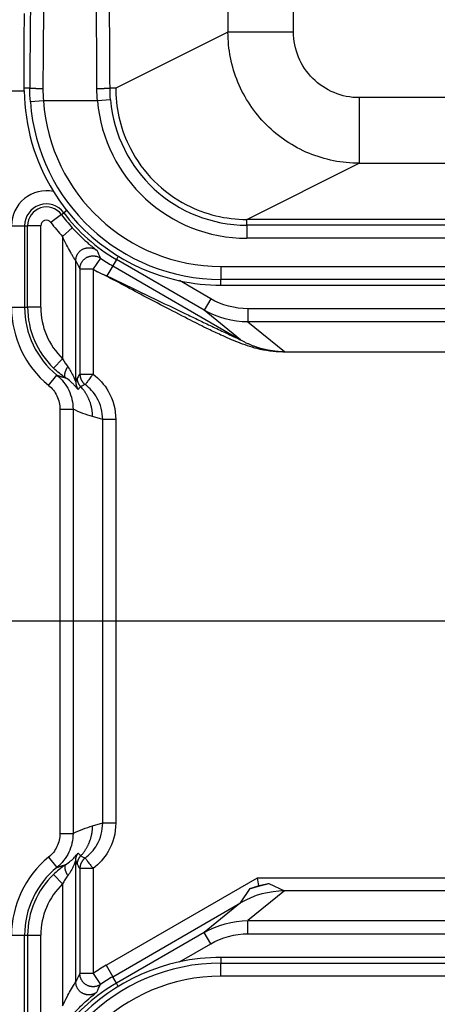
# Model space of a CAD drawing. Extents: x 2100 to 4200, y -2034 to -581.
# Drawn here: x 3393 to 3403, y -1126 to -1104 of the extents above; entities that cross this region are included whole.
import ezdxf

# ---------------------------------------------------------------- set-up
doc = ezdxf.new("R2010")
doc.units = 0
doc.header["$LTSCALE"] = 30
doc.layers.get('DEFPOINTS').update_dxf_attribs({"linetype": 'CONTINUOUS'})
doc.layers.add('1', color=7, linetype='CONTINUOUS')
doc.styles.get("Standard").update_dxf_attribs({"font": 'txt.shx', "width": 0.7, "height": 3})
doc.styles.add('TEXTSTYLE_0', font='txt', dxfattribs={"width": 0.8})
doc.dimstyles.new('DSTYLE1', dxfattribs={"dimtxt": 10, "dimasz": 10, "dimexe": 4, "dimexo": 2, "dimgap": 2, "dimtad": 1, "dimdec": 0, "dimzin": 3, "dimdsep": 46, "dimtxsty": 'Standard', "dimcen": 0.09, "dimadec": 0, "dimazin": 0, "dimtp": 1, "dimtm": 1, "dimtfac": 1, "dimtdec": 4, "dimtofl": 0, "dimtmove": 0, "dimatfit": 3, "dimfxl": 1, "dimtolj": 1, "dimtzin": 0, "dimarcsym": 0})

# ---------------------------------------------------------------- blocks, each defined once
blk = doc.blocks.new('*D497')
at = {"layer": '1', "color": 0, "linetype": 'Continuous', "lineweight": -2}
for p, q in [((3452.444, -1117.342), (3339.674, -1117.342)), ((3343.674, -1127.342), (3343.674, -1402.342)), ((3452.444, -1412.342), (3339.674, -1412.342))]:
    blk.add_line(p, q, dxfattribs=at)
at = {"layer": '1', "color": 0}
for points in [[(3345.341, -1127.342), (3342.008, -1127.342), (3343.674, -1117.342)], [(3342.008, -1402.342), (3345.341, -1402.342), (3343.674, -1412.342)]]:
    blk.add_solid(points, dxfattribs=at)
at = {"layer": 'DEFPOINTS', "color": 0}
for p in [(3454.444, -1117.342), (3343.674, -1412.342), (3454.444, -1412.342)]:
    blk.add_point(p, dxfattribs=at)
at = {"layer": '1', "color": 0, "linetype": 'Continuous', "insert": (3334.174, -1264.842), "char_height": 15, "attachment_point": 5, "rotation": 90, "style": 'TEXTSTYLE_0'}
blk.add_mtext('\\A1;295', dxfattribs=at)

msp = doc.modelspace()

# ---------------------------------------------------------------- linework, layer by layer
at = {"layer": '1', "color": 7, "linetype": 'Continuous'}
for p, q in [((3398.196, -1078.377), (3398.196, -1103.88)), ((3399.695, -1103.88), (3399.695, -1078.375)), ((3398.196, -1103.88), (3395.628, -1105.163)), ((3399.695, -1103.88), (3398.196, -1103.88)), ((3393.665, -1105.162), (3393.535, -1105.162)), ((3395.628, -1105.162), (3395.498, -1105.162)), ((3391.792, -1105.22), (3393.535, -1105.22)), ((3401.195, -1105.379), (3401.195, -1106.879)), ((3405.187, -1105.379), (3401.195, -1105.379)), ((3393.975, -1105.453), (3393.676, -1105.475)), ((3395.211, -1105.453), (3393.975, -1105.453)), ((3395.509, -1105.428), (3395.211, -1105.453)), ((3398.628, -1108.162), (3401.195, -1106.879)), ((3401.195, -1106.879), (3405.187, -1106.879)), ((3394.385, -1108.048), (3394.145, -1108.228)), ((3394.385, -1108.048), (3394.44, -1108.007)), ((3394.508, -1107.957), (3394.44, -1108.007)), ((3393.245, -1108.305), (3393.545, -1108.305)), ((3393.545, -1108.305), (3393.545, -1110.168)), ((3393.545, -1108.305), (3393.614, -1108.305)), ((3393.614, -1110.168), (3393.614, -1108.305)), ((3393.914, -1108.305), (3393.614, -1108.305)), ((3393.914, -1110.168), (3393.914, -1108.305)), ((3398.628, -1108.292), (3398.628, -1108.162)), ((3411.137, -1108.162), (3398.628, -1108.162)), ((3411.642, -1108.292), (3398.628, -1108.292)), ((3398.628, -1108.292), (3398.628, -1108.591)), ((3394.636, -1108.352), (3394.414, -1108.554)), ((3394.414, -1108.554), (3394.414, -1111.343)), ((3411.642, -1108.591), (3398.628, -1108.591)), ((3395.687, -1109.001), (3395.644, -1109.075)), ((3394.714, -1111.874), (3394.714, -1109.107)), ((3395.279, -1109.046), (3395.109, -1109.293)), ((3395.559, -1109.222), (3395.426, -1109.453)), ((3395.644, -1109.075), (3395.559, -1109.222)), ((3395.559, -1109.222), (3398.485, -1110.912)), ((3397.65, -1110.234), (3395.644, -1109.075)), ((3398.035, -1109.233), (3411.642, -1109.233)), ((3398.035, -1109.233), (3398.035, -1109.532)), ((3394.809, -1109.293), (3394.809, -1111.694)), ((3394.809, -1109.293), (3395.109, -1109.293)), ((3395.109, -1109.293), (3395.109, -1111.694)), ((3397.8, -1109.974), (3397.084, -1109.56)), ((3398.035, -1109.662), (3398.035, -1109.532)), ((3411.642, -1109.532), (3398.035, -1109.532)), ((3398.035, -1109.662), (3411.642, -1109.662)), ((3397.8, -1109.974), (3397.65, -1110.234)), ((3393.245, -1110.168), (3393.545, -1110.168)), ((3393.545, -1110.168), (3393.614, -1110.168)), ((3393.914, -1110.168), (3393.614, -1110.168)), ((3398.485, -1110.912), (3397.65, -1110.234)), ((3407.168, -1110.202), (3398.652, -1110.202)), ((3398.652, -1110.202), (3398.652, -1110.502)), ((3407.168, -1110.502), (3398.652, -1110.502)), ((3398.652, -1110.502), (3399.485, -1111.178)), ((3405.363, -1111.191), (3399.447, -1111.191)), ((3394.414, -1111.343), (3394.206, -1111.559)), ((3394.809, -1111.694), (3395.109, -1111.694)), ((3394.093, -1111.952), (3394.283, -1111.719)), ((3394.352, -1112.495), (3394.352, -1122.189)), ((3394.352, -1112.495), (3394.652, -1112.495)), ((3394.652, -1112.495), (3394.652, -1122.189)), ((3395.33, -1112.734), (3395.099, -1112.667)), ((3395.33, -1121.95), (3395.33, -1112.734)), ((3395.63, -1112.734), (3395.33, -1112.734)), ((3395.63, -1112.734), (3395.63, -1121.95)), ((3395.099, -1122.017), (3395.33, -1121.95)), ((3395.33, -1121.95), (3395.63, -1121.95)), ((3394.352, -1122.189), (3394.652, -1122.189)), ((3394.093, -1122.733), (3394.283, -1122.966)), ((3394.714, -1125.577), (3394.714, -1122.81)), ((3394.206, -1123.125), (3394.414, -1123.341)), ((3394.809, -1122.99), (3394.809, -1125.392)), ((3395.109, -1122.99), (3394.809, -1122.99)), ((3395.109, -1122.99), (3395.109, -1125.392)), ((3394.414, -1123.341), (3394.414, -1126.13)), ((3395.409, -1125.202), (3398.87, -1123.204)), ((3398.706, -1123.447), (3398.908, -1123.381)), ((3398.87, -1123.204), (3405.366, -1123.204)), ((3398.905, -1123.38), (3399.134, -1123.332)), ((3399.134, -1123.332), (3399.488, -1123.504)), ((3398.485, -1123.773), (3398.706, -1123.447)), ((3399.488, -1123.504), (3398.652, -1124.182)), ((3405.399, -1123.504), (3399.488, -1123.504)), ((3395.559, -1125.462), (3398.485, -1123.773)), ((3398.485, -1123.773), (3397.65, -1124.45)), ((3398.652, -1124.482), (3398.652, -1124.182)), ((3398.652, -1124.182), (3407.168, -1124.182)), ((3393.245, -1124.516), (3393.545, -1124.516)), ((3393.545, -1126.379), (3393.545, -1124.516)), ((3393.545, -1124.516), (3393.614, -1124.516)), ((3393.614, -1124.516), (3393.614, -1126.379)), ((3393.614, -1124.516), (3393.914, -1124.516)), ((3393.914, -1126.379), (3393.914, -1124.516)), ((3397.65, -1124.45), (3395.644, -1125.609)), ((3397.8, -1124.71), (3397.65, -1124.45)), ((3398.652, -1124.482), (3407.168, -1124.482)), ((3397.084, -1125.124), (3397.8, -1124.71)), ((3395.409, -1125.202), (3395.559, -1125.462)), ((3411.642, -1125.022), (3398.035, -1125.022)), ((3398.035, -1125.022), (3398.035, -1125.152)), ((3398.035, -1125.152), (3411.642, -1125.152)), ((3398.035, -1125.452), (3398.035, -1125.152)), ((3395.109, -1125.392), (3394.809, -1125.392)), ((3395.109, -1125.392), (3395.279, -1125.639)), ((3395.644, -1125.609), (3395.559, -1125.462)), ((3395.687, -1125.684), (3395.644, -1125.609)), ((3411.642, -1125.452), (3398.035, -1125.452))]:
    msp.add_line(p, q, dxfattribs=at)
for points in [[(3393.535, -1105.162), (3393.535, -1105.094, -0.000059), (3393.535, -1105.027, -0.000059), (3393.535, -1104.959, -0.000059), (3393.535, -1104.892, -0.000059), (3393.535, -1104.825, -0.000059), (3393.535, -1104.758, -0.000059), (3393.535, -1104.691, -0.000059), (3393.535, -1104.625, -0.000059), (3393.536, -1104.558, -0.000058), (3393.536, -1104.492, -0.000058), (3393.536, -1104.426, -0.000058), (3393.536, -1104.36, -0.000058), (3393.536, -1104.294, -0.000058), (3393.536, -1104.229, -0.000058), (3393.537, -1104.164, -0.000058), (3393.537, -1104.099, -0.000058), (3393.537, -1104.034, -0.000058), (3393.538, -1103.969, -0.000059), (3393.538, -1103.904, -0.000058), (3393.538, -1103.84, -0.000054), (3393.538, -1103.777, -0.000059), (3393.539, -1103.712, -0.00007), (3393.539, -1103.647, -0.000054), (3393.539, -1103.585, -0.000019), (3393.54, -1103.53, -0.000075), (3393.54, -1103.459, -0.000129)], [(3393.964, -1105.176), (3393.95, -1105.176, -0.000581), (3393.936, -1105.176, -0.000556), (3393.922, -1105.176, -0.000553), (3393.907, -1105.176, -0.000583), (3393.893, -1105.175, -0.000605), (3393.878, -1105.175, -0.000627), (3393.863, -1105.175, -0.000652), (3393.849, -1105.175, -0.000686), (3393.835, -1105.174, -0.000723), (3393.82, -1105.174, -0.000767), (3393.807, -1105.174, -0.000818), (3393.793, -1105.173, -0.000878), (3393.78, -1105.173, -0.000951), (3393.768, -1105.172, -0.001036), (3393.756, -1105.172, -0.001139), (3393.745, -1105.171, -0.001254), (3393.734, -1105.171, -0.001418), (3393.724, -1105.17, -0.001629), (3393.715, -1105.169, -0.00184), (3393.706, -1105.169, -0.002009), (3393.699, -1105.168, -0.002571), (3393.692, -1105.167, -0.00367), (3393.686, -1105.167, -0.003739), (3393.68, -1105.166, -0.001909), (3393.676, -1105.165, -0.006896), (3393.672, -1105.165, -0.021713), (3393.668, -1105.163, -0.024652), (3393.665, -1105.162, -0.022857)], [(3395.498, -1105.162), (3395.497, -1105.163, -0.107758), (3395.496, -1105.163, -0.041849), (3395.493, -1105.164, -0.021296), (3395.49, -1105.165, -0.013505), (3395.487, -1105.165, -0.008997), (3395.482, -1105.166, -0.006486), (3395.477, -1105.167, -0.00484), (3395.471, -1105.167, -0.003827), (3395.464, -1105.168, -0.003068), (3395.456, -1105.169, -0.002551), (3395.448, -1105.169, -0.00214), (3395.438, -1105.17, -0.001845), (3395.428, -1105.171, -0.001601), (3395.418, -1105.171, -0.001419), (3395.407, -1105.172, -0.00126), (3395.395, -1105.172, -0.001134), (3395.382, -1105.173, -0.001037), (3395.369, -1105.173, -0.000967), (3395.356, -1105.174, -0.000873), (3395.342, -1105.174, -0.000771), (3395.328, -1105.174, -0.000784), (3395.314, -1105.175, -0.000854), (3395.299, -1105.175, -0.000639), (3395.285, -1105.175, -0.00027), (3395.272, -1105.175, -0.000803), (3395.255, -1105.176, -0.001283), (3395.23, -1105.176, -0.000638), (3395.198, -1105.176, -0.000348)], [(3395.628, -1105.163), (3395.628, -1105.165, -0.000142), (3395.628, -1105.166, -0.000143), (3395.628, -1105.168, -0.000143), (3395.628, -1105.17, -0.000143), (3395.628, -1105.172, -0.000143), (3395.628, -1105.174, -0.000144), (3395.628, -1105.176, -0.000144), (3395.628, -1105.178, -0.000144), (3395.628, -1105.18, -0.000144), (3395.628, -1105.182, -0.000145), (3395.628, -1105.184, -0.000145), (3395.628, -1105.186, -0.000145), (3395.628, -1105.187, -0.000145), (3395.628, -1105.189, -0.000146), (3395.628, -1105.191, -0.000146), (3395.628, -1105.193, -0.000145), (3395.628, -1105.195, -0.000147), (3395.628, -1105.197, -0.00015), (3395.628, -1105.199, -0.000146), (3395.628, -1105.201, -0.000137), (3395.628, -1105.203, -0.000151), (3395.628, -1105.204, -0.00018), (3395.628, -1105.206, -0.000137), (3395.628, -1105.208, -0.000047), (3395.628, -1105.21, -0.000194), (3395.628, -1105.212, -0.000335), (3395.628, -1105.215, -0.000164), (3395.628, -1105.219, -0.000087)], [(3394.714, -1109.107), (3394.715, -1109.089, -0.017639), (3394.716, -1109.07, -0.015881), (3394.72, -1109.051, -0.015468), (3394.724, -1109.031, -0.01677), (3394.73, -1109.011, -0.01737), (3394.738, -1108.991, -0.017849), (3394.747, -1108.971, -0.018153), (3394.758, -1108.951, -0.018764), (3394.771, -1108.932, -0.01908), (3394.785, -1108.913, -0.019542), (3394.801, -1108.896, -0.019769), (3394.819, -1108.879, -0.020101), (3394.838, -1108.864, -0.020255), (3394.859, -1108.85, -0.02045), (3394.88, -1108.839, -0.020473), (3394.903, -1108.828, -0.020402), (3394.926, -1108.82, -0.020452), (3394.95, -1108.814, -0.020526), (3394.974, -1108.81, -0.020032), (3394.997, -1108.807, -0.018858), (3395.021, -1108.807, -0.01983), (3395.044, -1108.808, -0.021987), (3395.067, -1108.812, -0.017816), (3395.088, -1108.816, -0.009033), (3395.106, -1108.821, -0.021743), (3395.128, -1108.829, -0.035144), (3395.158, -1108.845, -0.018816), (3395.194, -1108.867, -0.010765)], [(3394.809, -1109.293), (3394.81, -1109.275, -0.017341), (3394.812, -1109.256, -0.015676), (3394.815, -1109.237, -0.015279), (3394.819, -1109.218, -0.016517), (3394.825, -1109.198, -0.017088), (3394.832, -1109.178, -0.017537), (3394.841, -1109.159, -0.017824), (3394.852, -1109.139, -0.018398), (3394.864, -1109.12, -0.018696), (3394.878, -1109.102, -0.019127), (3394.893, -1109.084, -0.019339), (3394.911, -1109.068, -0.019649), (3394.929, -1109.053, -0.019794), (3394.949, -1109.039, -0.019976), (3394.97, -1109.027, -0.019996), (3394.992, -1109.017, -0.019925), (3395.014, -1109.008, -0.019978), (3395.037, -1109.002, -0.020064), (3395.06, -1108.997, -0.01958), (3395.083, -1108.994, -0.018432), (3395.106, -1108.993, -0.019413), (3395.129, -1108.993, -0.021583), (3395.152, -1108.996, -0.017454), (3395.172, -1108.999, -0.008767), (3395.191, -1109.003, -0.02141), (3395.212, -1109.011, -0.0347), (3395.242, -1109.025, -0.018519), (3395.279, -1109.045, -0.010562)], [(3398.485, -1110.912), (3398.515, -1110.929, 0.004344), (3398.546, -1110.945, 0.00432), (3398.577, -1110.961, 0.004312), (3398.608, -1110.977, 0.004332), (3398.639, -1110.992, 0.004342), (3398.671, -1111.006, 0.004347), (3398.703, -1111.02, 0.00435), (3398.735, -1111.033, 0.004357), (3398.768, -1111.046, 0.004361), (3398.8, -1111.058, 0.004366), (3398.833, -1111.07, 0.004368), (3398.867, -1111.081, 0.004369), (3398.9, -1111.092, 0.004373), (3398.934, -1111.102, 0.004382), (3398.968, -1111.111, 0.004372), (3399.002, -1111.12, 0.004346), (3399.036, -1111.128, 0.004382), (3399.07, -1111.135, 0.004466), (3399.104, -1111.142, 0.004341), (3399.139, -1111.149, 0.004057), (3399.173, -1111.154, 0.004464), (3399.208, -1111.159, 0.005299), (3399.244, -1111.164, 0.00404), (3399.277, -1111.168, 0.001433), (3399.308, -1111.171, 0.005648), (3399.347, -1111.174, 0.009689), (3399.407, -1111.176, 0.004762), (3399.485, -1111.178, 0.002534)], [(3394.48, -1111.778), (3394.477, -1111.775, -0.033241), (3394.474, -1111.772, -0.030909), (3394.471, -1111.769, -0.028741), (3394.469, -1111.765, -0.027349), (3394.467, -1111.76, -0.025047), (3394.465, -1111.755, -0.022641), (3394.464, -1111.749, -0.020172), (3394.463, -1111.743, -0.018114), (3394.462, -1111.737, -0.016093), (3394.462, -1111.73, -0.014426), (3394.462, -1111.722, -0.012865), (3394.462, -1111.714, -0.011598), (3394.463, -1111.706, -0.010444), (3394.464, -1111.697, -0.009509), (3394.466, -1111.688, -0.008629), (3394.468, -1111.678, -0.00788), (3394.47, -1111.668, -0.007295), (3394.473, -1111.658, -0.006862), (3394.476, -1111.648, -0.006215), (3394.48, -1111.637, -0.005487), (3394.484, -1111.626, -0.005603), (3394.488, -1111.615, -0.006129), (3394.492, -1111.604, -0.004522), (3394.497, -1111.593, -0.001817), (3394.501, -1111.584, -0.005714), (3394.507, -1111.571, -0.009012), (3394.517, -1111.552, -0.004346), (3394.53, -1111.527, -0.002321)], [(3394.809, -1111.694), (3394.809, -1111.703, 0.007647), (3394.81, -1111.712, 0.007511), (3394.811, -1111.721, 0.007468), (3394.812, -1111.73, 0.007577), (3394.813, -1111.739, 0.00763), (3394.814, -1111.748, 0.007659), (3394.816, -1111.757, 0.007678), (3394.818, -1111.766, 0.007719), (3394.821, -1111.775, 0.007741), (3394.823, -1111.784, 0.007768), (3394.826, -1111.793, 0.00778), (3394.83, -1111.802, 0.007796), (3394.833, -1111.811, 0.007809), (3394.837, -1111.82, 0.007831), (3394.841, -1111.828, 0.007816), (3394.845, -1111.836, 0.007772), (3394.85, -1111.845, 0.00783), (3394.855, -1111.853, 0.007966), (3394.86, -1111.861, 0.007749), (3394.865, -1111.868, 0.007255), (3394.871, -1111.876, 0.007931), (3394.877, -1111.883, 0.009332), (3394.883, -1111.891, 0.007179), (3394.889, -1111.897, 0.002714), (3394.894, -1111.903, 0.009855), (3394.902, -1111.91, 0.016802), (3394.914, -1111.921, 0.008352), (3394.929, -1111.934, 0.004482)], [(3394.283, -1111.719), (3394.288, -1111.721, 0.000739), (3394.293, -1111.722, 0.000743), (3394.298, -1111.724, 0.000744), (3394.302, -1111.726, 0.000743), (3394.307, -1111.728, 0.000743), (3394.312, -1111.729, 0.000743), (3394.317, -1111.731, 0.000743), (3394.322, -1111.733, 0.000743), (3394.327, -1111.734, 0.000743), (3394.332, -1111.736, 0.000743), (3394.337, -1111.738, 0.000743), (3394.342, -1111.739, 0.000743), (3394.347, -1111.741, 0.000743), (3394.352, -1111.742, 0.000742), (3394.357, -1111.744, 0.000742), (3394.362, -1111.746, 0.000742), (3394.367, -1111.747, 0.000742), (3394.372, -1111.749, 0.000741), (3394.377, -1111.75, 0.000741), (3394.382, -1111.752, 0.000741), (3394.387, -1111.753, 0.00074), (3394.392, -1111.755, 0.000739), (3394.397, -1111.756, 0.00074), (3394.402, -1111.757, 0.00074), (3394.407, -1111.759, 0.000738), (3394.412, -1111.76, 0.000733), (3394.417, -1111.762, 0.000739), (3394.421, -1111.763, 0.000753), (3394.426, -1111.764, 0.000732), (3394.431, -1111.766, 0.000684), (3394.436, -1111.767, 0.000753), (3394.441, -1111.768, 0.000895), (3394.446, -1111.769, 0.000681), (3394.451, -1111.771, 0.000238), (3394.455, -1111.772, 0.000955), (3394.461, -1111.773, 0.001641), (3394.469, -1111.775, 0.000805), (3394.48, -1111.778, 0.000428)], [(3394.714, -1111.874), (3394.714, -1111.88, 0.005056), (3394.714, -1111.886, 0.005018), (3394.715, -1111.892, 0.005005), (3394.715, -1111.898, 0.005037), (3394.716, -1111.904, 0.005052), (3394.716, -1111.91, 0.005061), (3394.717, -1111.916, 0.005066), (3394.718, -1111.923, 0.005078), (3394.719, -1111.929, 0.005084), (3394.72, -1111.935, 0.005092), (3394.722, -1111.941, 0.005095), (3394.723, -1111.947, 0.005098), (3394.725, -1111.953, 0.005104), (3394.726, -1111.958, 0.005115), (3394.728, -1111.964, 0.005104), (3394.73, -1111.97, 0.005074), (3394.732, -1111.976, 0.005115), (3394.734, -1111.982, 0.005213), (3394.736, -1111.987, 0.005067), (3394.739, -1111.993, 0.004737), (3394.741, -1111.999, 0.005207), (3394.744, -1112.004, 0.006172), (3394.747, -1112.01, 0.004713), (3394.749, -1112.015, 0.001691), (3394.752, -1112.02, 0.006568), (3394.755, -1112.026, 0.011258), (3394.761, -1112.035, 0.005544), (3394.769, -1112.046, 0.002954)], [(3394.832, -1111.987), (3394.827, -1111.982, -0.006182), (3394.822, -1111.976, -0.006111), (3394.817, -1111.97, -0.006088), (3394.813, -1111.965, -0.006146), (3394.808, -1111.959, -0.006174), (3394.804, -1111.952, -0.006189), (3394.8, -1111.946, -0.006199), (3394.796, -1111.94, -0.006221), (3394.792, -1111.933, -0.006233), (3394.788, -1111.927, -0.006247), (3394.785, -1111.92, -0.006254), (3394.782, -1111.913, -0.006261), (3394.778, -1111.907, -0.006269), (3394.775, -1111.9, -0.006285), (3394.772, -1111.893, -0.006272), (3394.77, -1111.886, -0.006236), (3394.767, -1111.878, -0.006285), (3394.765, -1111.871, -0.0064), (3394.763, -1111.864, -0.006224), (3394.761, -1111.857, -0.005822), (3394.759, -1111.849, -0.006386), (3394.757, -1111.842, -0.007548), (3394.756, -1111.834, -0.005781), (3394.755, -1111.827, -0.002118), (3394.754, -1111.821, -0.00801), (3394.753, -1111.812, -0.013702), (3394.752, -1111.8, -0.006773), (3394.752, -1111.783, -0.003618)], [(3395.099, -1112.667), (3395.098, -1112.644, 0.006064), (3395.097, -1112.62, 0.005958), (3395.096, -1112.596, 0.005929), (3395.094, -1112.572, 0.006011), (3395.091, -1112.548, 0.006051), (3395.088, -1112.523, 0.006077), (3395.084, -1112.499, 0.006095), (3395.08, -1112.475, 0.006131), (3395.075, -1112.451, 0.006152), (3395.069, -1112.426, 0.006181), (3395.063, -1112.402, 0.006197), (3395.056, -1112.378, 0.006218), (3395.048, -1112.354, 0.006237), (3395.04, -1112.331, 0.006268), (3395.032, -1112.307, 0.006264), (3395.022, -1112.284, 0.006242), (3395.012, -1112.26, 0.006303), (3395.002, -1112.237, 0.006438), (3394.99, -1112.215, 0.006265), (3394.979, -1112.192, 0.005864), (3394.966, -1112.17, 0.006459), (3394.953, -1112.148, 0.007676), (3394.939, -1112.126, 0.005857), (3394.926, -1112.105, 0.002085), (3394.914, -1112.087, 0.008192), (3394.896, -1112.064, 0.014066), (3394.869, -1112.031, 0.006918), (3394.832, -1111.987, 0.003677)], [(3394.832, -1122.697), (3394.849, -1122.679, 0.006302), (3394.865, -1122.66, 0.006268), (3394.881, -1122.64, 0.006252), (3394.896, -1122.62, 0.006284), (3394.911, -1122.6, 0.0063), (3394.926, -1122.579, 0.006304), (3394.94, -1122.558, 0.006306), (3394.953, -1122.536, 0.006312), (3394.966, -1122.514, 0.006314), (3394.979, -1122.492, 0.006314), (3394.99, -1122.47, 0.006311), (3395.002, -1122.447, 0.006302), (3395.012, -1122.424, 0.006301), (3395.022, -1122.401, 0.006301), (3395.032, -1122.377, 0.006279), (3395.04, -1122.354, 0.006229), (3395.048, -1122.33, 0.006267), (3395.056, -1122.306, 0.006363), (3395.063, -1122.282, 0.006183), (3395.069, -1122.258, 0.00578), (3395.075, -1122.234, 0.006315), (3395.08, -1122.21, 0.007424), (3395.084, -1122.185, 0.005706), (3395.088, -1122.161, 0.002146), (3395.091, -1122.14, 0.007834), (3395.094, -1122.113, 0.013351), (3395.096, -1122.071, 0.006631), (3395.099, -1122.017, 0.003561)], [(3394.714, -1122.81), (3394.714, -1122.804, -0.005055), (3394.714, -1122.798, -0.005016), (3394.715, -1122.792, -0.005003), (3394.715, -1122.786, -0.005035), (3394.716, -1122.78, -0.00505), (3394.716, -1122.774, -0.005058), (3394.717, -1122.768, -0.005063), (3394.718, -1122.762, -0.005075), (3394.719, -1122.756, -0.005081), (3394.72, -1122.75, -0.005089), (3394.722, -1122.744, -0.005092), (3394.723, -1122.738, -0.005094), (3394.725, -1122.732, -0.0051), (3394.726, -1122.726, -0.005111), (3394.728, -1122.72, -0.0051), (3394.73, -1122.714, -0.00507), (3394.732, -1122.708, -0.005111), (3394.734, -1122.703, -0.005208), (3394.736, -1122.697, -0.005063), (3394.739, -1122.691, -0.004733), (3394.741, -1122.686, -0.005202), (3394.744, -1122.68, -0.006165), (3394.747, -1122.674, -0.004708), (3394.749, -1122.669, -0.001689), (3394.752, -1122.664, -0.006561), (3394.755, -1122.658, -0.011246), (3394.761, -1122.65, -0.005538), (3394.769, -1122.638, -0.002951)], [(3394.752, -1122.901), (3394.752, -1122.894, -0.006181), (3394.752, -1122.887, -0.00611), (3394.752, -1122.879, -0.006087), (3394.753, -1122.872, -0.006145), (3394.754, -1122.865, -0.006174), (3394.755, -1122.857, -0.006189), (3394.756, -1122.85, -0.006199), (3394.757, -1122.842, -0.006221), (3394.759, -1122.835, -0.006233), (3394.761, -1122.828, -0.006248), (3394.763, -1122.82, -0.006254), (3394.765, -1122.813, -0.006261), (3394.767, -1122.806, -0.00627), (3394.77, -1122.799, -0.006286), (3394.772, -1122.792, -0.006273), (3394.775, -1122.785, -0.006237), (3394.778, -1122.778, -0.006287), (3394.782, -1122.771, -0.006402), (3394.785, -1122.764, -0.006226), (3394.788, -1122.758, -0.005824), (3394.792, -1122.751, -0.006389), (3394.796, -1122.744, -0.007551), (3394.8, -1122.738, -0.005783), (3394.804, -1122.732, -0.002119), (3394.808, -1122.727, -0.008014), (3394.813, -1122.72, -0.013709), (3394.821, -1122.71, -0.006776), (3394.832, -1122.697, -0.00362)], [(3394.283, -1122.966), (3394.288, -1122.964, -0.00075), (3394.293, -1122.962, -0.000754), (3394.298, -1122.96, -0.000755), (3394.303, -1122.958, -0.000753), (3394.308, -1122.957, -0.000752), (3394.313, -1122.955, -0.000751), (3394.317, -1122.953, -0.000751), (3394.322, -1122.952, -0.00075), (3394.327, -1122.95, -0.000749), (3394.332, -1122.948, -0.000748), (3394.337, -1122.947, -0.000748), (3394.342, -1122.945, -0.000747), (3394.347, -1122.943, -0.000746), (3394.352, -1122.942, -0.000745), (3394.357, -1122.94, -0.000744), (3394.362, -1122.939, -0.000743), (3394.367, -1122.937, -0.000742), (3394.372, -1122.936, -0.000741), (3394.377, -1122.934, -0.000741), (3394.382, -1122.933, -0.000739), (3394.387, -1122.931, -0.000738), (3394.392, -1122.93, -0.000737), (3394.397, -1122.928, -0.000737), (3394.402, -1122.927, -0.000736), (3394.407, -1122.926, -0.000734), (3394.412, -1122.924, -0.000728), (3394.417, -1122.923, -0.000733), (3394.421, -1122.921, -0.000746), (3394.426, -1122.92, -0.000725), (3394.431, -1122.919, -0.000676), (3394.436, -1122.918, -0.000744), (3394.441, -1122.916, -0.000883), (3394.446, -1122.915, -0.000672), (3394.451, -1122.914, -0.000236), (3394.455, -1122.913, -0.00094), (3394.461, -1122.911, -0.001612), (3394.469, -1122.909, -0.00079), (3394.48, -1122.906, -0.00042)], [(3394.48, -1122.906), (3394.477, -1122.909, 0.033219), (3394.474, -1122.912, 0.030883), (3394.471, -1122.916, 0.028713), (3394.469, -1122.92, 0.027322), (3394.467, -1122.924, 0.025022), (3394.465, -1122.929, 0.022619), (3394.464, -1122.935, 0.020154), (3394.463, -1122.941, 0.018098), (3394.462, -1122.948, 0.016081), (3394.462, -1122.955, 0.014416), (3394.462, -1122.962, 0.012858), (3394.462, -1122.97, 0.011592), (3394.463, -1122.979, 0.010439), (3394.464, -1122.987, 0.009506), (3394.466, -1122.997, 0.008626), (3394.468, -1123.006, 0.007878), (3394.47, -1123.016, 0.007294), (3394.473, -1123.026, 0.006862), (3394.476, -1123.037, 0.006215), (3394.48, -1123.047, 0.005487), (3394.484, -1123.058, 0.005604), (3394.488, -1123.069, 0.006129), (3394.492, -1123.08, 0.004522), (3394.497, -1123.091, 0.001817), (3394.501, -1123.101, 0.005715), (3394.507, -1123.113, 0.009014), (3394.517, -1123.132, 0.004348), (3394.53, -1123.157, 0.002321)], [(3394.929, -1122.751), (3394.922, -1122.756, 0.00764), (3394.915, -1122.762, 0.007505), (3394.908, -1122.768, 0.007463), (3394.902, -1122.774, 0.007573), (3394.895, -1122.78, 0.007626), (3394.889, -1122.787, 0.007655), (3394.883, -1122.794, 0.007675), (3394.877, -1122.801, 0.007716), (3394.871, -1122.809, 0.007738), (3394.865, -1122.816, 0.007766), (3394.86, -1122.824, 0.007779), (3394.855, -1122.832, 0.007795), (3394.85, -1122.84, 0.007809), (3394.845, -1122.848, 0.007831), (3394.841, -1122.856, 0.007817), (3394.837, -1122.865, 0.007774), (3394.833, -1122.873, 0.007832), (3394.83, -1122.882, 0.007969), (3394.826, -1122.891, 0.007752), (3394.823, -1122.9, 0.007258), (3394.821, -1122.909, 0.007936), (3394.818, -1122.918, 0.009338), (3394.816, -1122.927, 0.007184), (3394.814, -1122.936, 0.002716), (3394.813, -1122.944, 0.009863), (3394.812, -1122.954, 0.016817), (3394.81, -1122.97, 0.008361), (3394.809, -1122.99, 0.004486)], [(3398.706, -1123.447), (3398.72, -1123.443, -0.000773), (3398.734, -1123.438, -0.000772), (3398.748, -1123.434, -0.00077), (3398.762, -1123.43, -0.00077), (3398.777, -1123.425, -0.00077), (3398.791, -1123.421, -0.000769), (3398.805, -1123.417, -0.000769), (3398.819, -1123.413, -0.000768), (3398.833, -1123.409, -0.000768), (3398.847, -1123.404, -0.000768), (3398.862, -1123.4, -0.000767), (3398.876, -1123.396, -0.000767), (3398.89, -1123.393, -0.000767), (3398.905, -1123.389, -0.000769), (3398.919, -1123.385, -0.000767), (3398.933, -1123.381, -0.000762), (3398.947, -1123.377, -0.000769), (3398.962, -1123.373, -0.000784), (3398.976, -1123.37, -0.000762), (3398.99, -1123.366, -0.000712), (3399.005, -1123.363, -0.000786), (3399.019, -1123.359, -0.000936), (3399.034, -1123.355, -0.000712), (3399.048, -1123.352, -0.000246), (3399.06, -1123.349, -0.001003), (3399.077, -1123.345, -0.001728), (3399.102, -1123.34, -0.000847), (3399.134, -1123.332, -0.00045)], [(3395.279, -1125.639), (3395.264, -1125.649, -0.017341), (3395.248, -1125.658, -0.015677), (3395.231, -1125.666, -0.015281), (3395.212, -1125.673, -0.016518), (3395.193, -1125.68, -0.01709), (3395.172, -1125.685, -0.01754), (3395.151, -1125.689, -0.017826), (3395.129, -1125.691, -0.018401), (3395.106, -1125.692, -0.018699), (3395.083, -1125.691, -0.019131), (3395.06, -1125.688, -0.019343), (3395.037, -1125.683, -0.019653), (3395.014, -1125.676, -0.019797), (3394.992, -1125.668, -0.01998), (3394.97, -1125.657, -0.019999), (3394.949, -1125.645, -0.019927), (3394.929, -1125.631, -0.01998), (3394.911, -1125.616, -0.020065), (3394.893, -1125.6, -0.019581), (3394.878, -1125.583, -0.018433), (3394.864, -1125.564, -0.019413), (3394.852, -1125.545, -0.021582), (3394.841, -1125.525, -0.017453), (3394.832, -1125.506, -0.008766), (3394.825, -1125.489, -0.021408), (3394.819, -1125.467, -0.034696), (3394.814, -1125.434, -0.018516), (3394.809, -1125.392, -0.01056)], [(3395.194, -1125.817), (3395.18, -1125.828, -0.01764), (3395.164, -1125.838, -0.015883), (3395.146, -1125.847, -0.01547), (3395.128, -1125.855, -0.016772), (3395.108, -1125.862, -0.017372), (3395.088, -1125.868, -0.017852), (3395.066, -1125.873, -0.018157), (3395.044, -1125.876, -0.018768), (3395.021, -1125.877, -0.019084), (3394.997, -1125.877, -0.019546), (3394.973, -1125.875, -0.019773), (3394.95, -1125.87, -0.020106), (3394.926, -1125.864, -0.020259), (3394.903, -1125.856, -0.020454), (3394.88, -1125.846, -0.020476), (3394.859, -1125.834, -0.020405), (3394.838, -1125.82, -0.020454), (3394.819, -1125.805, -0.020528), (3394.801, -1125.789, -0.020033), (3394.785, -1125.771, -0.018858), (3394.771, -1125.753, -0.019829), (3394.758, -1125.733, -0.021985), (3394.747, -1125.713, -0.017814), (3394.738, -1125.693, -0.009032), (3394.73, -1125.676, -0.02174), (3394.724, -1125.653, -0.035137), (3394.719, -1125.62, -0.018812), (3394.714, -1125.577, -0.010762)]]:
    msp.add_lwpolyline(points, format="xyb", dxfattribs=at)
for centre, radius, start, end in [((3398.035, -1105.162), 4.5, 180.7326, 211.6684), ((3398.035, -1105.162), 4.37, 184.1058, 270), ((3398.035, -1105.162), 4.071, 184.1058, 270), ((3398.628, -1105.162), 3.429, 184.8752, 270), ((3398.628, -1105.162), 3.13, 184.8752, 270), ((3394.042, -1108.305), 0.797, 78.2204, 180), ((3398.035, -1105.162), 4.5, 211.6684, 257.7967), ((3394.042, -1108.305), 0.497, 36.8071, 180), ((3394.042, -1108.305), 0.428, 36.8071, 180), ((3397.645, -1105.609), 4.072, 216.8071, 222.3504), ((3397.645, -1105.609), 4.003, 216.8071, 240), ((3394.042, -1108.305), 0.128, 36.8071, 180), ((3397.645, -1105.609), 4.372, 216.8071, 222.3504), ((3397.645, -1105.609), 4.172, 235.4582, 240), ((3397.645, -1105.609), 4.472, 235.4582, 236.7868), ((3398.035, -1105.162), 4.5, 257.7967, 270), ((3395.542, -1110.168), 2.297, 180, 230.91), ((3395.542, -1110.168), 1.997, 180, 230.91), ((3395.542, -1110.168), 1.928, 180, 226.166), ((3395.542, -1110.168), 1.628, 180, 226.166), ((3395.542, -1124.516), 2.297, 129.09, 180), ((3395.542, -1124.516), 1.997, 129.09, 180), ((3395.542, -1124.516), 1.928, 133.834, 180), ((3395.542, -1124.516), 1.628, 133.834, 180), ((3398.035, -1129.522), 4.37, 90.0029, 180), ((3398.035, -1129.522), 4.5, 102.2033, 148.3316), ((3397.645, -1129.075), 4.472, 120, 124.5418), ((3398.035, -1129.522), 4.5, 90.0029, 102.2033), ((3398.035, -1129.522), 4.071, 90.0029, 180), ((3397.645, -1129.075), 4.003, 120, 143.1929), ((3397.645, -1129.075), 4.172, 120, 124.5418)]:
    msp.add_arc(centre, radius, start, end, dxfattribs=at)
for points in [[(3395.498, -1105.162), (3395.496, -1104.28), (3395.488, -1103.406), (3395.475, -1102.618)], [(3395.198, -1105.176), (3395.197, -1104.336), (3395.189, -1103.504), (3395.175, -1102.753)], [(3393.679, -1103.209), (3393.67, -1103.833), (3393.666, -1104.495), (3393.665, -1105.162)], [(3393.979, -1103.316), (3393.97, -1103.91), (3393.965, -1104.541), (3393.964, -1105.176)], [(3393.676, -1105.475), (3393.668, -1105.371), (3393.664, -1105.266), (3393.665, -1105.162)], [(3393.964, -1105.176), (3393.964, -1105.268), (3393.968, -1105.361), (3393.975, -1105.453)], [(3395.211, -1105.453), (3395.202, -1105.361), (3395.198, -1105.268), (3395.198, -1105.176)], [(3395.509, -1105.428), (3395.502, -1105.339), (3395.498, -1105.251), (3395.498, -1105.162)], [(3395.194, -1108.867), (3395.223, -1108.928), (3395.251, -1108.987), (3395.279, -1109.045)], [(3394.714, -1109.107), (3394.746, -1109.17), (3394.778, -1109.232), (3394.809, -1109.293)], [(3395.195, -1109.35), (3395.272, -1109.384), (3395.349, -1109.419), (3395.426, -1109.453)], [(3398.652, -1110.203), (3398.355, -1110.202), (3398.058, -1110.123), (3397.8, -1109.974)], [(3398.652, -1110.502), (3398.303, -1110.502), (3397.953, -1110.409), (3397.65, -1110.234)], [(3399.485, -1111.178), (3399.49, -1111.182), (3399.477, -1111.187), (3399.447, -1111.191)], [(3394.414, -1111.343), (3394.45, -1111.413), (3394.49, -1111.475), (3394.53, -1111.527)], [(3394.48, -1111.778), (3394.387, -1111.716), (3394.292, -1111.642), (3394.206, -1111.56)], [(3394.809, -1111.694), (3394.79, -1111.715), (3394.771, -1111.743), (3394.752, -1111.783)], [(3394.929, -1111.934), (3394.897, -1111.945), (3394.864, -1111.961), (3394.832, -1111.987)], [(3395.099, -1112.667), (3394.95, -1112.624), (3394.801, -1112.568), (3394.652, -1112.495)], [(3394.652, -1122.189), (3394.801, -1122.116), (3394.95, -1122.06), (3395.099, -1122.017)], [(3394.769, -1122.638), (3394.79, -1122.662), (3394.811, -1122.681), (3394.832, -1122.697)], [(3394.832, -1122.697), (3394.864, -1122.723), (3394.897, -1122.739), (3394.929, -1122.751)], [(3394.714, -1122.81), (3394.727, -1122.846), (3394.739, -1122.875), (3394.752, -1122.901)], [(3394.752, -1122.901), (3394.771, -1122.941), (3394.79, -1122.97), (3394.809, -1122.99)], [(3398.905, -1123.38), (3398.893, -1123.33), (3398.882, -1123.267), (3398.87, -1123.204)], [(3399.488, -1123.504), (3399.136, -1123.504), (3398.79, -1123.597), (3398.485, -1123.773)], [(3397.65, -1124.45), (3397.953, -1124.276), (3398.303, -1124.182), (3398.652, -1124.182)], [(3397.8, -1124.71), (3398.058, -1124.562), (3398.355, -1124.482), (3398.652, -1124.482)], [(3394.809, -1125.392), (3394.778, -1125.452), (3394.746, -1125.514), (3394.714, -1125.577)], [(3395.194, -1125.817), (3395.223, -1125.756), (3395.251, -1125.697), (3395.279, -1125.639)]]:
    msp.add_open_spline(points, degree=3, dxfattribs=at)
for points, knots in [([(3401.195, -1106.879), (3400.803, -1106.878), (3400.018, -1106.722), (3399.02, -1106.055), (3398.352, -1105.057), (3398.196, -1104.272), (3398.196, -1103.88)], [2, 2, 2, 2, 2.252694, 2.505349, 2.757985, 3.010627, 3.010627, 3.010627, 3.010627]), ([(3401.195, -1105.379), (3400.999, -1105.379), (3400.606, -1105.301), (3400.107, -1104.967), (3399.773, -1104.468), (3399.695, -1104.076), (3399.695, -1103.88)], [2, 2, 2, 2, 2.252694, 2.505349, 2.757985, 3.010627, 3.010627, 3.010627, 3.010627]), ([(3393.535, -1105.219), (3393.535, -1105.214), (3393.535, -1105.204), (3393.535, -1105.191), (3393.535, -1105.177), (3393.535, -1105.168), (3393.535, -1105.162)], [0, 0, 0, 0, 0.291608, 0.499931, 0.708274, 1, 1, 1, 1]), ([(3395.628, -1105.219), (3395.637, -1105.683), (3395.831, -1106.438), (3396.472, -1107.319), (3397.368, -1107.97), (3398.145, -1108.162), (3398.628, -1108.162)], [0.000055511, 0.000055511, 0.000055511, 0.000055511, 0.001429548, 0.002353438, 0.003277292, 0.004706863, 0.004706863, 0.004706863, 0.004706863]), ([(3394.714, -1109.107), (3394.714, -1109.105), (3394.692, -1109.071), (3394.649, -1109), (3394.627, -1108.964), (3394.611, -1108.937), (3394.541, -1108.816), (3394.472, -1108.681), (3394.414, -1108.554)], [2, 2, 2, 2, 2.484071, 2.676774, 2.724224, 2.818319, 2.911466, 3.683894, 3.683894, 3.683894, 3.683894]), ([(3394.636, -1108.352), (3394.743, -1108.47), (3394.873, -1108.596), (3395.002, -1108.708), (3395.032, -1108.734), (3395.073, -1108.768), (3395.153, -1108.834), (3395.194, -1108.865), (3395.194, -1108.867)], [2, 2, 2, 2, 2.772428, 2.865575, 2.95967, 3.007119, 3.199822, 3.683894, 3.683894, 3.683894, 3.683894]), ([(3399.447, -1111.191), (3399.25, -1111.191), (3398.9, -1111.139), (3398.433, -1110.98), (3398.068, -1110.817), (3397.705, -1110.652), (3397.298, -1110.44), (3396.778, -1110.177), (3396.063, -1109.805), (3395.535, -1109.512), (3395.195, -1109.35)], [0, 0, 0, 0, 0.000589413, 0.001053917, 0.001476883, 0.001790051, 0.002248491, 0.002854397, 0.003537859, 0.004665711, 0.004665711, 0.004665711, 0.004665711]), ([(3395.426, -1109.453), (3395.722, -1109.595), (3396.317, -1109.881), (3396.996, -1110.206), (3397.416, -1110.407), (3397.659, -1110.523), (3397.918, -1110.646), (3398.164, -1110.763), (3398.357, -1110.854), (3398.433, -1110.889), (3398.482, -1110.911), (3398.491, -1110.915), (3398.485, -1110.912)], [2, 2, 2, 2, 2.395161, 2.799015, 2.937745, 3.00841, 3.166348, 3.348613, 3.448241, 3.5957, 3.5957, 3.718487, 3.718487, 3.718487, 3.718487]), ([(3394.53, -1111.527), (3394.557, -1111.563), (3394.594, -1111.62), (3394.633, -1111.692), (3394.658, -1111.744), (3394.677, -1111.787), (3394.703, -1111.849), (3394.714, -1111.876), (3394.714, -1111.874)], [2, 2, 2, 2, 2.506264, 2.770909, 2.9459, 3.207618, 3.39276, 3.957645, 3.957645, 3.957645, 3.957645]), ([(3395.109, -1111.694), (3395.094, -1111.715), (3395.066, -1111.751), (3395.027, -1111.804), (3394.994, -1111.848), (3394.967, -1111.884), (3394.949, -1111.908), (3394.938, -1111.922), (3394.931, -1111.931), (3394.929, -1111.934), (3394.929, -1111.934)], [0, 0, 0, 0, 0.167552, 0.293245, 0.448061, 0.587328, 0.708171, 0.808822, 0.890357, 1, 1, 1, 1]), ([(3395.109, -1111.694), (3395.249, -1111.799), (3395.523, -1112.105), (3395.63, -1112.508), (3395.63, -1112.734)], [2.331769, 2.331769, 2.331769, 2.331769, 3.451919, 4.904004, 4.904004, 4.904004, 4.904004]), ([(3394.283, -1111.719), (3394.397, -1111.812), (3394.585, -1112.051), (3394.652, -1112.347), (3394.652, -1112.495)], [2, 2, 2, 2, 2.663739, 3.327418, 3.327418, 3.327418, 3.327418]), ([(3394.769, -1112.046), (3394.767, -1112.047), (3394.75, -1112.026), (3394.71, -1111.978), (3394.679, -1111.945), (3394.64, -1111.905), (3394.58, -1111.85), (3394.522, -1111.805), (3394.48, -1111.778)], [2, 2, 2, 2, 2.564885, 2.750027, 3.011745, 3.186736, 3.451381, 3.957645, 3.957645, 3.957645, 3.957645]), ([(3394.752, -1111.783), (3394.744, -1111.798), (3394.732, -1111.826), (3394.72, -1111.859), (3394.714, -1111.874)], [2, 2, 2, 2, 12.953752, 21.113974, 21.113974, 21.113974, 21.113974]), ([(3395.33, -1112.734), (3395.33, -1112.56), (3395.248, -1112.25), (3395.037, -1112.015), (3394.929, -1111.934)], [2, 2, 2, 2, 3.452085, 4.572939, 4.572939, 4.572939, 4.572939]), ([(3394.093, -1111.952), (3394.174, -1112.017), (3394.306, -1112.184), (3394.352, -1112.392), (3394.352, -1112.495)], [2, 2, 2, 2, 2.663739, 3.327418, 3.327418, 3.327418, 3.327418]), ([(3394.832, -1111.987), (3394.82, -1111.997), (3394.799, -1112.015), (3394.778, -1112.036), (3394.769, -1112.046)], [2, 2, 2, 2, 12.953752, 21.113974, 21.113974, 21.113974, 21.113974]), ([(3394.929, -1122.751), (3395.037, -1122.67), (3395.248, -1122.434), (3395.33, -1122.124), (3395.33, -1121.95)], [2.331066, 2.331066, 2.331066, 2.331066, 3.451919, 4.904004, 4.904004, 4.904004, 4.904004]), ([(3395.63, -1121.95), (3395.63, -1122.177), (3395.523, -1122.579), (3395.249, -1122.885), (3395.109, -1122.99)], [2, 2, 2, 2, 3.452085, 4.572235, 4.572235, 4.572235, 4.572235]), ([(3394.352, -1122.189), (3394.352, -1122.293), (3394.306, -1122.5), (3394.174, -1122.667), (3394.093, -1122.733)], [2, 2, 2, 2, 2.66368, 3.327418, 3.327418, 3.327418, 3.327418]), ([(3394.652, -1122.189), (3394.652, -1122.337), (3394.585, -1122.634), (3394.397, -1122.872), (3394.283, -1122.966)], [2, 2, 2, 2, 2.66368, 3.327418, 3.327418, 3.327418, 3.327418]), ([(3394.48, -1122.906), (3394.565, -1122.851), (3394.673, -1122.753), (3394.753, -1122.654), (3394.768, -1122.637), (3394.769, -1122.638)], [2, 2, 2, 2, 3.033123, 3.578912, 3.957591, 3.957591, 3.957591, 3.957591]), ([(3394.48, -1122.906), (3394.429, -1122.94), (3394.335, -1123.009), (3394.245, -1123.088), (3394.206, -1123.125)], [2, 2, 2, 2, 2.546886, 3, 3, 3, 3]), ([(3394.714, -1122.81), (3394.714, -1122.809), (3394.705, -1122.83), (3394.654, -1122.958), (3394.585, -1123.085), (3394.53, -1123.157)], [2, 2, 2, 2, 2.378678, 2.924467, 3.957591, 3.957591, 3.957591, 3.957591]), ([(3394.929, -1122.751), (3394.93, -1122.751), (3394.933, -1122.756), (3394.949, -1122.776), (3394.971, -1122.806), (3394.999, -1122.844), (3395.028, -1122.882), (3395.055, -1122.918), (3395.081, -1122.953), (3395.099, -1122.977), (3395.109, -1122.99)], [0, 0, 0, 0, 0.16755, 0.293239, 0.448047, 0.587309, 0.708153, 0.808812, 0.890352, 1, 1, 1, 1]), ([(3394.53, -1123.157), (3394.508, -1123.185), (3394.468, -1123.243), (3394.431, -1123.31), (3394.414, -1123.341)], [2, 2, 2, 2, 2.546886, 3, 3, 3, 3]), ([(3394.414, -1126.13), (3394.447, -1126.058), (3394.508, -1125.934), (3394.602, -1125.761), (3394.686, -1125.622), (3394.714, -1125.579), (3394.714, -1125.577)], [2, 2, 2, 2, 2.43982, 2.779811, 3.229642, 3.683572, 3.683572, 3.683572, 3.683572]), ([(3394.636, -1126.332), (3394.697, -1126.265), (3394.81, -1126.15), (3394.986, -1125.988), (3395.142, -1125.859), (3395.194, -1125.819), (3395.194, -1125.817)], [2, 2, 2, 2, 2.43982, 2.779811, 3.229642, 3.683572, 3.683572, 3.683572, 3.683572])]:
    msp.add_open_spline(points, degree=3, knots=knots, dxfattribs=at)

# ---------------------------------------------------------------- dimensions: what is measured, and where the dimension line sits
at = {"layer": '1', "color": 1, "linetype": 'Continuous'}
dim = msp.add_linear_dim(base=(3343.674, -1412.342), p1=(3454.444, -1117.342), p2=(3454.444, -1412.342), angle=270, dimstyle='DSTYLE1', override={"dimtxt": 15, "dimtxsty": 'TEXTSTYLE_0', "dimsah": 1}, dxfattribs=at)
dim.commit()
dim.dimension.update_dxf_attribs({"geometry": '*D497', "text_midpoint": (3343.674, -1264.842), "dimtype": 161})

doc.saveas('drawing.dxf')
